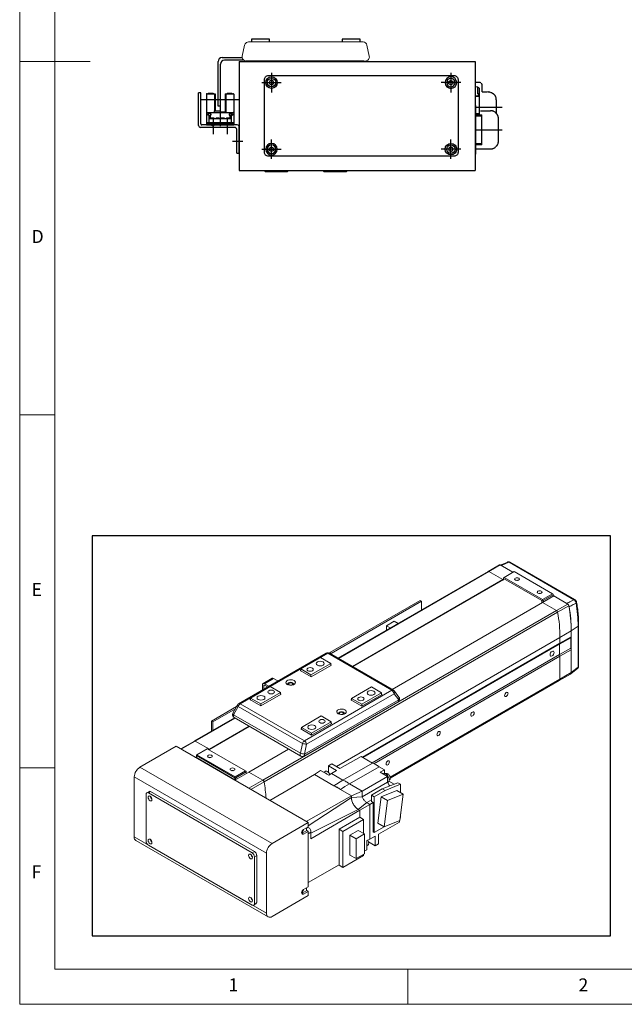
# Model space of a CAD drawing. Units: millimetres. Extents: x 10 to 1410, y 20 to 990.
# Drawn here: x 10 to 310, y 20 to 508 of the extents above; entities that cross this region are included whole.
import ezdxf

# ---------------------------------------------------------------- set-up
doc = ezdxf.new("R2010")
doc.units = ezdxf.units.MM
doc.header["$PDSIZE"] = -1
doc.linetypes.add('CENTER2', pattern=[28.575, 19.05, -3.175, 3.175, -3.175])
doc.linetypes.add('HIDDEN', pattern=[0.375, 0.25, -0.125])
for name, color, linetype in [('1', 3, 'CENTER2'), ('5', 4, 'Continuous'), ('FL', 3, 'Continuous'), ('HIDDEN', 6, 'HIDDEN'), ('표제란', 4, 'Continuous')]:
    doc.layers.add(name, color=color, linetype=linetype)
doc.styles.get("Standard").update_dxf_attribs({"font": 'romans.shx', "bigfont": 'whgtxt.shx'})

# ---------------------------------------------------------------- blocks, each defined once
blk = doc.blocks.new('표제란2')
at = {"linetype": 'Continuous', "lineweight": 0}
for p, q in [((10, 297), (10, 20)), ((10, 20), (410, 20))]:
    blk.add_line(p, q, dxfattribs=at)
at = {"layer": '표제란', "linetype": 'Continuous', "lineweight": 0}
for p, q in [((15, 292), (15, 25)), ((10, 153.5), (20, 153.5)), ((10, 103.5), (15, 103.5)), ((15, 53.5), (10, 53.5)), ((15, 25), (275, 25)), ((65, 20), (65, 25))]:
    blk.add_line(p, q, dxfattribs=at)
at = {"layer": '표제란', "linetype": 'Continuous', "lineweight": 0, "char_height": 1.85, "attachment_point": 1}
for s, insert in [('D', (11.67, 129.67)), ('E', (11.67, 79.67)), ('F', (11.67, 39.67)), ('1', (39.58, 23.67)), ('2', (89.17, 23.67))]:
    blk.add_mtext(s, dxfattribs=dict(at, insert=insert))
blk = doc.blocks.new('A$C03B06706')
blk.add_lwpolyline([(2.25, 40.25), (94.25, 40.25, -0.414214), (96.25, 38.25), (96.25, 2.25, -0.414214), (94.25, 0.25), (2.25, 0.25, -0.414214), (0.25, 2.25), (0.25, 38.25, -0.414214)], format="xyb", close=True)
blk = doc.blocks.new('A$C7D887B66')
for p, q in [((4.85, 6), (3.85, 5.43)), ((3.85, 5.43), (3.85, 4.27)), ((5.85, 5.43), (4.85, 6)), ((5.85, 4.27), (5.85, 5.43)), ((3.85, 4.27), (4.85, 3.7)), ((4.85, 3.7), (5.85, 4.27))]:
    blk.add_line(p, q)
for radius in [2.85, 2.11]:
    blk.add_circle((4.85, 4.85), radius)
at = {"layer": '1'}
for p, q in [((4.85, 9.7), (4.85, 0)), ((0, 4.85), (9.7, 4.85))]:
    blk.add_line(p, q, dxfattribs=at)
blk = doc.blocks.new('A$C12AD6EBF')
for p, q in [((2.7, 17.81), (2.7, 2.61)), ((3, 18.11), (7, 18.11)), ((3.65, 18.41), (3.65, 18.11)), ((3.65, 18.41), (6.05, 18.41)), ((6.05, 18.41), (6.05, 18.11)), ((6.7, 18.11), (6.7, 9.61)), ((7, 18.11), (7, 9.61)), ((12, 18.11), (16, 18.11)), ((12, 18.11), (12, 8.81)), ((12.3, 18.11), (12.3, 8.81)), ((12.95, 18.41), (12.95, 18.11)), ((12.95, 18.41), (15.35, 18.41)), ((15.35, 18.41), (15.35, 18.11)), ((16.3, 17.81), (16.3, 2.61)), ((9.5, 9.81), (9.5, 8.81)), ((3, 8.81), (16, 8.81)), ((3.39, 8.11), (3.39, 7.41)), ((4.99, 8.11), (3.39, 8.11)), ((3.95, 7.41), (3.39, 7.41)), ((3.95, 7.41), (3.95, 3.91)), ((3.95, 5.86), (15.05, 5.86)), ((4.45, 6.16), (6.39, 6.16)), ((4.45, 6.16), (4.45, 5.86)), ((4.6, 7.41), (4.6, 6.16)), ((4.99, 7.41), (4.6, 7.41)), ((4.99, 8.11), (4.99, 7.41)), ((6.39, 6.16), (6.39, 5.86)), ((6.5, 9.61), (9.5, 9.61)), ((6.5, 9.61), (6.5, 8.81)), ((7.53, 6.16), (8.93, 6.16)), ((7.53, 6.16), (7.53, 5.86)), ((8.93, 6.16), (8.93, 5.86)), ((9.5, 9.11), (12, 9.11)), ((10.07, 6.16), (11.47, 6.16)), ((10.07, 6.16), (10.07, 5.86)), ((11.47, 6.16), (11.47, 5.86)), ((12.61, 6.16), (14.01, 6.16)), ((12.61, 6.16), (12.61, 5.86)), ((14.01, 8.11), (14.01, 7.41)), ((14.01, 8.11), (15.61, 8.11)), ((14.01, 7.41), (14.4, 7.41)), ((14.01, 6.16), (14.01, 5.86)), ((14.4, 7.41), (14.4, 5.86)), ((15.05, 7.41), (15.05, 3.91)), ((15.05, 7.41), (15.61, 7.41)), ((15.61, 8.11), (15.61, 7.41)), ((2.7, 3.91), (16.3, 3.91)), ((2.7, 3.21), (16.3, 3.21)), ((2.7, 2.61), (16.3, 2.61))]:
    blk.add_line(p, q)
blk.add_circle((6, 2.61), 0.5)
for centre, start, end in [((3, 17.81), 90, 180), ((16, 17.81), 0, 90), ((3, 8.51), 90, 180), ((16, 8.51), 0, 90)]:
    blk.add_arc(centre, 0.3, start, end)
blk.add_point((3, 18.11))
at = {"layer": '1'}
for p, q in [((9.5, 21), (9.5, 0)), ((0, 15.21), (19, 15.21))]:
    blk.add_line(p, q, dxfattribs=at)
blk.add_point((0, 15.21), dxfattribs=at)
blk = doc.blocks.new('A$C22C65C75')
for p, q in [((0, 13.8), (0, 30)), ((1.2, 30), (0, 30)), ((1.2, 14.5), (1.2, 30)), ((18, 12.8), (1, 12.8)), ((19.2, 14), (1.7, 14)), ((19, 0), (19, 11.8)), ((20.2, 0), (20.2, 13)), ((19, 0), (20.2, 0))]:
    blk.add_line(p, q)
for centre, radius, start, end in [((1, 13.8), 1, 180, 270), ((1.7, 14.5), 0.5, 180, 270), ((18, 11.8), 1, 0, 90), ((19.2, 13), 1, 0, 90)]:
    blk.add_arc(centre, radius, start, end)
at = {"layer": '1'}
for p, q in [((7.2, 17.37), (7.2, 9.51)), ((14.2, 17.37), (14.2, 9.51)), ((16.91, 6), (22.01, 6))]:
    blk.add_line(p, q, dxfattribs=at)
blk = doc.blocks.new('A$C6F554216')
at = {"color": 7, "linetype": 'Continuous', "lineweight": 15}
for p, q in [((233.84, 222.35), (229.08, 220.42)), ((275.3, 198.79), (234.71, 222.22)), ((275.96, 198.81), (235.37, 222.24)), ((221.56, 216.46), (127.56, 162.2)), ((228.63, 220.55), (221.56, 216.47)), ((222.06, 216.42), (229.13, 220.5)), ((222.06, 216.42), (230.87, 211.33)), ((230.87, 211.33), (222.06, 216.41)), ((229.13, 220.5), (237.09, 215.9)), ((229.69, 220.17), (237.09, 215.9)), ((237.94, 216.39), (231.58, 212.72)), ((261.98, 202.51), (237.94, 216.39)), ((230.87, 211.33), (136.67, 156.95)), ((231.22, 211.39), (136.79, 156.87)), ((231.22, 211.53), (230.87, 211.33)), ((230.87, 211.33), (230.87, 211.18)), ((231.22, 212.51), (231.58, 212.72)), ((231.22, 212.1), (231.22, 212.51)), ((255.27, 198.23), (231.22, 212.1)), ((231.22, 212.1), (231.22, 210.98)), ((231.58, 212.72), (255.62, 198.84)), ((179.11, 198.35), (122.54, 165.69)), ((179.96, 197.86), (123.39, 165.2)), ((179.96, 197.86), (179.11, 198.35)), ((179.96, 192.45), (179.96, 197.86)), ((255.62, 198.43), (255.27, 198.23)), ((255.27, 197.1), (255.27, 198.23)), ((255.62, 198.84), (261.98, 202.51)), ((262.69, 201.12), (255.62, 197.04)), ((255.62, 198.43), (255.62, 198.84)), ((255.97, 198.23), (255.62, 198.43)), ((262.34, 201.9), (255.97, 198.23)), ((255.97, 198.23), (255.97, 197.25)), ((261.98, 202.51), (262.34, 202.31)), ((262.34, 202.31), (262.34, 201.9)), ((262.34, 200.92), (262.34, 201.9)), ((262.34, 201.33), (270.94, 196.36)), ((262.34, 201.18), (262.56, 201.05)), ((262.69, 201.12), (271.5, 196.04)), ((80.58, 85.82), (264.43, 191.96)), ((161.42, 142.66), (255.62, 197.04)), ((255.62, 197.04), (264.43, 191.96)), ((255.62, 197.04), (264.43, 191.96)), ((264.43, 191.96), (271.5, 196.04)), ((265.12, 190.92), (272.19, 195.01)), ((271.41, 195.99), (270.94, 196.36)), ((81.27, 84.77), (265.12, 190.9)), ((162.78, 185.32), (157.86, 182.49)), ((165.2, 183.93), (162.78, 185.32)), ((157.86, 182.49), (157.86, 179.69)), ((157.86, 182.49), (160.28, 181.09)), ((266.58, 175.2), (273.65, 179.28)), ((277.93, 182.23), (273.65, 179.28)), ((273.65, 179.28), (273.65, 153.15)), ((273.65, 179.28), (273.65, 175.61)), ((277.93, 156.56), (277.93, 182.23)), ((278.28, 157.12), (278.28, 182.78)), ((266.23, 170.91), (273.3, 175)), ((266.58, 171.53), (273.65, 175.61)), ((266.58, 175.2), (266.58, 171.53)), ((273.65, 175.61), (273.3, 175)), ((273.3, 175), (273.3, 168.46)), ((142.98, 100.17), (266.58, 171.53)), ((143.33, 99.97), (266.23, 170.91)), ((266.58, 171.53), (266.23, 170.91)), ((266.23, 170.91), (266.23, 164.38)), ((266.23, 164.38), (273.3, 168.46)), ((266.58, 163.36), (273.65, 167.44)), ((273.3, 168.46), (273.65, 167.44)), ((273.65, 167.44), (273.65, 153.15)), ((120.18, 165.31), (65.38, 133.68)), ((121.18, 165.21), (66.38, 133.58)), ((116.67, 162.55), (104.3, 155.41)), ((123.04, 158.88), (116.67, 162.55)), ((161.31, 142.05), (121.18, 165.21)), ((162.31, 142.14), (122.18, 165.31)), ((122.54, 165.69), (122.54, 165.1)), ((123.39, 165.2), (122.54, 165.69)), ((123.39, 164.61), (123.39, 165.2)), ((148.99, 96.7), (266.23, 164.38)), ((150.11, 96.13), (266.58, 163.36)), ((266.23, 164.38), (266.58, 163.36)), ((266.23, 164.38), (266.58, 163.36)), ((266.58, 163.36), (266.58, 149.07)), ((266.58, 163.36), (266.58, 149.07)), ((104.3, 154.63), (103.87, 154.39)), ((103.87, 154.39), (110.73, 150.43)), ((104.3, 155.41), (110.66, 151.73)), ((104.3, 154.14), (104.3, 155.41)), ((123.04, 158.88), (110.66, 151.73)), ((110.73, 150.43), (123.46, 157.77)), ((123.04, 157.53), (123.04, 158.88)), ((123.46, 157.77), (123.04, 158.02)), ((273.32, 152.29), (277.63, 155.73)), ((273.65, 153.15), (277.93, 156.56)), ((86.31, 149.57), (80.66, 146.3)), ((87.28, 149.47), (81.63, 146.21)), ((90.01, 147.9), (87.28, 149.47)), ((110.66, 151.73), (110.66, 150.47)), ((160.34, 87.06), (266.16, 148.16)), ((266.16, 148.16), (273.24, 152.24)), ((266.58, 149.07), (273.65, 153.15)), ((85.21, 144.39), (72.83, 137.24)), ((80.26, 145.42), (80.26, 142.27)), ((81.11, 144.93), (81.11, 142.76)), ((81.63, 146.21), (84.35, 144.63)), ((81.63, 145.23), (83.5, 144.14)), ((85.21, 144.39), (91.57, 140.71)), ((106.51, 110.41), (161.31, 142.05)), ((148.49, 144.18), (136.12, 137.04)), ((154.86, 140.51), (148.49, 144.18)), ((72.83, 136.47), (72.41, 136.22)), ((72.41, 136.22), (79.27, 132.26)), ((72.83, 137.24), (72.83, 135.98)), ((79.2, 133.57), (72.83, 137.24)), ((91.57, 140.71), (79.2, 133.57)), ((79.27, 132.26), (91.99, 139.61)), ((91.57, 140.71), (91.57, 139.36)), ((91.99, 139.61), (91.57, 139.85)), ((106.65, 102.16), (165.58, 136.18)), ((162.69, 139.95), (107.9, 108.32)), ((136.12, 136.26), (135.69, 136.02)), ((135.69, 136.02), (142.55, 132.06)), ((136.12, 137.04), (142.48, 133.36)), ((136.12, 135.77), (136.12, 137.04)), ((154.86, 140.51), (142.48, 133.36)), ((142.55, 132.06), (155.28, 139.4)), ((154.86, 139.16), (154.86, 140.51)), ((155.28, 139.4), (154.86, 139.65)), ((165.58, 136.18), (162.69, 139.95)), ((165.78, 137.86), (162.9, 141.63)), ((64.1, 131.95), (48.3, 122.83)), ((63.3, 130.51), (49.14, 122.34)), ((64.63, 132.92), (61.74, 127.7)), ((65.13, 131.99), (62.24, 126.78)), ((105.26, 108.83), (65.13, 131.99)), ((66.38, 133.58), (106.51, 110.41)), ((79.2, 132.3), (79.2, 133.57)), ((106.26, 100.89), (165.19, 134.91)), ((142.48, 133.36), (142.48, 132.1)), ((62.81, 124.82), (37.74, 110.35)), ((62.24, 126.78), (104.01, 102.67)), ((62.49, 125), (104.26, 100.89)), ((117.03, 126.02), (104.65, 118.87)), ((117.03, 126.02), (123.39, 122.34)), ((72.04, 119.49), (46.67, 104.85)), ((71.91, 119.56), (47.02, 105.2)), ((48.3, 122.83), (48.3, 116.44)), ((49.14, 122.34), (48.3, 122.83)), ((49.14, 116.93), (49.14, 122.34)), ((104.65, 118.1), (104.23, 117.85)), ((104.23, 117.85), (111.09, 113.89)), ((111.02, 115.2), (104.65, 118.87)), ((104.65, 118.87), (104.65, 117.61)), ((123.39, 122.34), (111.02, 115.2)), ((111.09, 113.89), (123.81, 121.24)), ((123.39, 122.34), (123.39, 120.99)), ((123.81, 121.24), (123.39, 121.48)), ((111.02, 113.93), (111.02, 115.2)), ((3.54, 93.97), (26.16, 107.03)), ((26.16, 107.03), (108.89, 59.27)), ((37.71, 110.33), (29.08, 105.35)), ((47.02, 105.2), (38.21, 110.28)), ((47.02, 105.2), (38.21, 110.28)), ((45.61, 105.46), (39.24, 101.78)), ((69.65, 91.58), (45.61, 105.46)), ((47.02, 105.2), (46.54, 104.92)), ((47.02, 105.05), (47.02, 105.2)), ((71.77, 90.91), (96.66, 105.28)), ((104.01, 102.67), (105.26, 108.83)), ((107.9, 108.32), (106.65, 102.16)), ((38.89, 100.5), (38.18, 100.09)), ((38.4, 99.97), (38.54, 100.05)), ((38.89, 100.35), (38.54, 100.15)), ((63.16, 85.94), (38.54, 100.15)), ((38.54, 100.15), (38.54, 100.05)), ((38.54, 100.05), (63.07, 85.89)), ((38.89, 101.58), (39.24, 101.78)), ((38.89, 101.17), (38.89, 101.58)), ((62.93, 87.29), (38.89, 101.17)), ((38.89, 101.17), (38.89, 99.95)), ((62.93, 86.07), (38.89, 99.95)), ((39.24, 101.78), (63.29, 87.9)), ((142.06, 100.7), (128.83, 93.07)), ((149.23, 96.56), (142.06, 100.7)), ((3.54, 93.97), (86.27, 46.21)), ((123.67, 96.05), (121.55, 94.83)), ((121.55, 94.83), (126.71, 91.85)), ((121.55, 90.68), (121.55, 94.83)), ((128.83, 93.07), (123.67, 96.05)), ((130.7, 85.87), (149.23, 96.56)), ((153.27, 94.23), (134.74, 83.54)), ((156.69, 92.26), (153.27, 94.23)), ((0, 87.85), (82.73, 40.09)), ((0, 87.85), (0, 50.29)), ((62.93, 85.81), (71.77, 90.91)), ((63.29, 87.5), (62.93, 87.29)), ((62.93, 86.07), (62.93, 87.29)), ((63.29, 87.9), (69.65, 91.58)), ((63.29, 87.5), (63.29, 87.9)), ((63.64, 87.29), (63.29, 87.5)), ((70, 90.97), (63.64, 87.29)), ((63.64, 87.29), (63.64, 86.21)), ((69.65, 91.58), (70, 91.37)), ((70, 91.37), (70, 90.97)), ((70, 89.89), (70, 90.97)), ((80.58, 85.82), (71.77, 90.91)), ((71.77, 90.91), (80.58, 85.82)), ((112.92, 89.36), (84.85, 73.15)), ((116.67, 91.85), (112.92, 89.36)), ((125.05, 82.36), (112.92, 89.36)), ((121.76, 88.91), (116.67, 91.85)), ((119.52, 91.33), (118.54, 90.77)), ((123.53, 90.01), (121.76, 88.91)), ((126.71, 91.85), (123.53, 90.01)), ((130.7, 85.87), (123.53, 90.01)), ((142.76, 78.91), (158.67, 88.09)), ((154.08, 90.74), (156.69, 92.26)), ((158.67, 88.09), (154.08, 90.74)), ((156.05, 89.88), (155.81, 89.74)), ((156.69, 90.01), (156.69, 92.26)), ((157.62, 89.92), (157.38, 89.79)), ((158.67, 84.54), (158.67, 88.09)), ((63.39, 86.07), (62.93, 86.07)), ((125.05, 82.36), (130.7, 85.87)), ((129.09, 80.03), (125.05, 82.36)), ((142.76, 78.91), (134.74, 83.54)), ((158.67, 84.54), (142.76, 75.36)), ((148.49, 76.5), (155.27, 80.41)), ((155.27, 80.41), (165.04, 84.26)), ((155.27, 80.41), (157.04, 79.39)), ((157.04, 79.39), (166.81, 83.24)), ((158.7, 84.49), (159.05, 84.68)), ((162.68, 83.33), (159.48, 85.18)), ((159.63, 85.89), (159.87, 86.03)), ((166.81, 83.24), (165.04, 84.26)), ((166.81, 77.92), (166.81, 83.24)), ((7.42, 47.63), (7.42, 77.03)), ((9.25, 78.76), (7.84, 77.94)), ((10.25, 78.66), (8.84, 77.85)), ((8.84, 77.85), (73.89, 40.29)), ((10.25, 78.66), (75.31, 41.11)), ((107.71, 59.96), (135.98, 76.05)), ((135.98, 74.99), (108.89, 57.22)), ((135.98, 76.05), (129.09, 80.03)), ((135.98, 76.05), (142.76, 78.91)), ((135.98, 76.05), (135.98, 74.99)), ((135.98, 74.99), (135.98, 76.05)), ((135.98, 76.05), (135.98, 76.05)), ((142.76, 75.36), (135.98, 74.99)), ((142.76, 78.91), (142.76, 75.36)), ((142.76, 78.91), (142.76, 78.91)), ((142.76, 75.36), (143.07, 74.66)), ((148.49, 76.5), (150.26, 75.48)), ((148.49, 72.42), (148.49, 76.5)), ((150.26, 75.48), (157.04, 79.39)), ((150.26, 53.1), (150.26, 75.48)), ((154.7, 75.41), (152.59, 58.87)), ((164.47, 79.26), (154.7, 75.41)), ((154.7, 75.41), (158.58, 73.16)), ((158.58, 73.16), (168.36, 77.02)), ((168.36, 77.02), (164.47, 79.26)), ((166.26, 60.48), (168.36, 77.02)), ((145.6, 71.81), (140.3, 67.52)), ((141.21, 66.99), (147.57, 70.67)), ((145.6, 71.81), (147.57, 70.67)), ((147.57, 70.67), (149.55, 71.81)), ((147.57, 70.67), (147.57, 48.94)), ((148.49, 72.42), (149.55, 71.81)), ((149.55, 71.81), (149.55, 53.51)), ((156.48, 56.63), (158.58, 73.16)), ((140.29, 67.52), (110.66, 52.6)), ((110.66, 49.11), (141.21, 66.99)), ((141.21, 62.58), (128.27, 55.11)), ((140.29, 67.52), (141.21, 66.99)), ((141.21, 66.99), (140.3, 67.52)), ((141.21, 66.99), (141.21, 62.58)), ((141.21, 66.99), (141.21, 66.99)), ((143.61, 61.19), (141.21, 62.58)), ((166.81, 62.66), (166.52, 62.49)), ((166.81, 62.66), (166.81, 64.78)), ((86.27, 46.21), (108.89, 59.27)), ((106.07, 54.99), (108.89, 56.62)), ((107.83, 56.01), (107.83, 54.13)), ((108.89, 56.41), (108.72, 56.52)), ((108.89, 56.62), (108.89, 59.27)), ((130.67, 53.72), (143.61, 61.19)), ((143.61, 61.19), (143.61, 52.43)), ((156.42, 56.66), (150.26, 53.1)), ((152.59, 58.87), (156.48, 56.63)), ((166.1, 59.64), (152.88, 52)), ((156.48, 56.63), (166.26, 60.48)), ((166.1, 59.64), (166.1, 60.42)), ((0, 50.29), (82.73, 2.53)), ((104.88, 52.48), (105.22, 52.62)), ((108.05, 54.25), (105.22, 52.62)), ((105.22, 52.62), (106.07, 52.13)), ((105.89, 54.68), (105.87, 54.86)), ((106.07, 52.13), (108.89, 53.76)), ((108.05, 54.25), (108.89, 53.76)), ((108.89, 19.06), (108.89, 53.76)), ((110.66, 49.11), (110.66, 53.35)), ((128.27, 55.11), (128.27, 32.9)), ((130.67, 53.72), (128.27, 55.11)), ((130.67, 31.26), (130.67, 53.72)), ((140.31, 54.34), (135.04, 51.3)), ((135.04, 51.3), (135.04, 38.97)), ((138.86, 49.1), (135.04, 51.3)), ((138.86, 49.1), (144.13, 52.14)), ((144.13, 52.14), (140.31, 54.34)), ((144.13, 39.81), (144.13, 52.14)), ((150.76, 50.78), (147.57, 48.94)), ((149.55, 53.51), (150.26, 53.1)), ((150.76, 44.82), (150.76, 50.78)), ((152.88, 52), (152.88, 46.04)), ((1.04, 48), (83.77, 0.24)), ((73.89, 7.63), (8.84, 45.18)), ((138.86, 36.77), (138.86, 49.1)), ((147.57, 48.94), (145.58, 48.05)), ((145.58, 48.05), (145.58, 42.16)), ((145.58, 44.72), (146.22, 45.09)), ((146.67, 47.18), (150.76, 44.82)), ((152.88, 46.04), (150.76, 44.82)), ((75.31, 41.11), (73.89, 40.29)), ((76.72, 38.66), (75.31, 37.84)), ((75.31, 37.84), (75.31, 8.45)), ((76.72, 38.66), (76.72, 9.26)), ((82.73, 40.09), (82.73, 2.53)), ((143.61, 38.73), (130.67, 31.26)), ((135.04, 38.97), (138.86, 36.77)), ((138.86, 36.77), (144.13, 39.81)), ((143.61, 39.51), (143.61, 38.73)), ((145.58, 42.16), (144.13, 41.56)), ((128.27, 32.9), (108.89, 21.71)), ((128.27, 32.9), (128.27, 32.65)), ((128.27, 32.65), (130.67, 31.26)), ((106.07, 17.43), (108.89, 19.06)), ((86.27, 0.48), (108.89, 13.55)), ((104.88, 14.92), (105.22, 15.06)), ((108.05, 16.69), (105.22, 15.06)), ((105.22, 15.06), (106.07, 14.57)), ((105.89, 17.12), (105.87, 17.3)), ((106.07, 14.57), (108.89, 16.2)), ((107.83, 18.45), (107.83, 16.57)), ((108.05, 16.69), (108.89, 16.2)), ((108.89, 13.55), (108.89, 16.2)), ((74.89, 7.53), (76.31, 8.35)), ((76.72, 9.26), (75.31, 8.45))]:
    blk.add_line(p, q, dxfattribs=at)
at = {"color": 8, "linetype": 'Continuous', "lineweight": 15}
for p, q in [((222.06, 216.41), (127.86, 162.03)), ((126.57, 94.38), (266.58, 175.2)), ((160.24, 87.68), (266.58, 149.07)), ((81.11, 144.93), (81.63, 145.23)), ((63.1, 124.65), (38.21, 110.28)), ((38.21, 110.28), (29.37, 105.18)), ((120.98, 91.15), (121.55, 91.48)), ((80.58, 85.82), (71.74, 80.72)), ((81.27, 84.79), (72.98, 80)), ((148.49, 73.48), (145.6, 71.81)), ((107.83, 55.8), (108.89, 56.41)), ((108.89, 52.33), (110.66, 53.35))]:
    blk.add_line(p, q, dxfattribs=at)
at = {"color": 7, "linetype": 'Continuous', "lineweight": 15, "flags": 128}
for points in [[(240.77, 211.08), (241.1, 211.37), (241.21, 211.7), (241.1, 212.03), (240.77, 212.31), (240.28, 212.5), (239.71, 212.56), (239.14, 212.5), (238.65, 212.31), (238.32, 212.03), (238.21, 211.7), (238.32, 211.37), (238.65, 211.08), (239.14, 210.9), (239.71, 210.83), (240.28, 210.9), (240.77, 211.08)], [(240.21, 210.88), (239.71, 210.93), (239.21, 210.88)], [(254.91, 202.92), (255.24, 203.2), (255.35, 203.53), (255.24, 203.86), (254.91, 204.14), (254.43, 204.33), (253.85, 204.4), (253.28, 204.33), (252.79, 204.14), (252.47, 203.86), (252.35, 203.53), (252.47, 203.2), (252.79, 202.92), (253.28, 202.73), (253.85, 202.67), (254.43, 202.73), (254.91, 202.92)], [(254.35, 202.72), (253.85, 202.77), (253.35, 202.72)], [(262.87, 165.71), (262.77, 166.2), (262.5, 166.51), (262.1, 166.59), (261.63, 166.42), (261.16, 166.04), (260.75, 165.5), (260.49, 164.88), (260.39, 164.28), (260.49, 163.79), (260.75, 163.48), (261.16, 163.4), (261.63, 163.57), (262.1, 163.95), (262.5, 164.49), (262.77, 165.11), (262.87, 165.71)], [(108.72, 154.28), (109.37, 154.03), (110.13, 153.95), (110.9, 154.03), (111.55, 154.28), (111.98, 154.66), (112.13, 155.1), (111.98, 155.54), (111.55, 155.92), (110.9, 156.17), (110.13, 156.26), (109.37, 156.17), (108.72, 155.92), (108.28, 155.54), (108.13, 155.1), (108.28, 154.66), (108.72, 154.28)], [(114.73, 157.75), (115.54, 157.44), (116.5, 157.33), (117.45, 157.44), (118.26, 157.75), (118.81, 158.22), (119, 158.77), (118.81, 159.33), (118.26, 159.79), (117.45, 160.11), (116.5, 160.22), (115.54, 160.11), (114.73, 159.79), (114.19, 159.33), (114, 158.77), (114.19, 158.22), (114.73, 157.75)], [(95.81, 145.77), (96.67, 145.43), (97.67, 145.27), (98.71, 145.32), (99.66, 145.58), (100.39, 146), (100.83, 146.55), (100.92, 147.15), (100.65, 147.73), (100.06, 148.22), (99.2, 148.57), (98.2, 148.72), (97.16, 148.67), (96.21, 148.42), (95.48, 147.99), (95.04, 147.45), (94.95, 146.85), (95.22, 146.27), (95.81, 145.77)], [(84.32, 140.2), (84.97, 139.95), (85.74, 139.86), (86.5, 139.95), (87.15, 140.2), (87.58, 140.58), (87.74, 141.02), (87.58, 141.46), (87.15, 141.83), (86.5, 142.08), (85.74, 142.17), (84.97, 142.08), (84.32, 141.83), (83.89, 141.46), (83.74, 141.02), (83.89, 140.58), (84.32, 140.2)], [(96.35, 145.53), (96.27, 145.62), (96.13, 146.02), (96.27, 146.42), (96.66, 146.75), (97.25, 146.98), (97.93, 147.06), (98.62, 146.98), (99.21, 146.75)], [(97.05, 145.51), (97.46, 145.35), (97.93, 145.3), (98.41, 145.35), (98.82, 145.51), (99.09, 145.74), (99.18, 146.02), (99.09, 146.29), (98.82, 146.53), (98.41, 146.68), (97.93, 146.74), (97.46, 146.68), (97.05, 146.53), (96.78, 146.29), (96.68, 146.02), (96.78, 145.74), (97.05, 145.51)], [(99.21, 146.75), (99.6, 146.42), (99.73, 146.02), (99.6, 145.62), (99.52, 145.53)], [(146.55, 139.38), (147.36, 139.07), (148.32, 138.96), (149.27, 139.07), (150.08, 139.38), (150.63, 139.85), (150.82, 140.41), (150.63, 140.96), (150.08, 141.43), (149.27, 141.74), (148.32, 141.85), (147.36, 141.74), (146.55, 141.43), (146.01, 140.96), (145.82, 140.41), (146.01, 139.85), (146.55, 139.38)], [(77.6, 136.32), (78.42, 136.01), (79.37, 135.9), (80.33, 136.01), (81.14, 136.32), (81.68, 136.79), (81.87, 137.34), (81.68, 137.9), (81.14, 138.36), (80.33, 138.68), (79.37, 138.79), (78.42, 138.68), (77.6, 138.36), (77.06, 137.9), (76.87, 137.34), (77.06, 136.79), (77.6, 136.32)], [(140.54, 135.91), (141.19, 135.66), (141.95, 135.58), (142.72, 135.66), (143.37, 135.91), (143.8, 136.29), (143.95, 136.73), (143.8, 137.17), (143.37, 137.55), (142.72, 137.8), (141.95, 137.89), (141.19, 137.8), (140.54, 137.55), (140.1, 137.17), (139.95, 136.73), (140.1, 136.29), (140.54, 135.91)], [(234.05, 140.09), (233.97, 140.51), (233.74, 140.78), (233.4, 140.85), (232.99, 140.7), (232.59, 140.38), (232.24, 139.91), (232.01, 139.38), (231.93, 138.87), (232.01, 138.45), (232.24, 138.18), (232.59, 138.11), (232.99, 138.26), (233.4, 138.58), (233.74, 139.05), (233.97, 139.58), (234.05, 140.09)], [(127.63, 127.4), (128.49, 127.06), (129.49, 126.9), (130.53, 126.96), (131.47, 127.21), (132.21, 127.63), (132.65, 128.18), (132.74, 128.78), (132.47, 129.36), (131.88, 129.85), (131.02, 130.2), (130.02, 130.35), (128.98, 130.3), (128.03, 130.05), (127.3, 129.62), (126.86, 129.08), (126.77, 128.48), (127.04, 127.9), (127.63, 127.4)], [(116.14, 121.83), (116.79, 121.58), (117.56, 121.49), (118.32, 121.58), (118.97, 121.83), (119.4, 122.21), (119.56, 122.65), (119.4, 123.09), (118.97, 123.46), (118.32, 123.71), (117.56, 123.8), (116.79, 123.71), (116.14, 123.46), (115.71, 123.09), (115.56, 122.65), (115.71, 122.21), (116.14, 121.83)], [(128.17, 127.16), (128.09, 127.25), (127.95, 127.65), (128.09, 128.05), (128.48, 128.38), (129.07, 128.61), (129.75, 128.69), (130.44, 128.61), (131.03, 128.38)], [(128.87, 127.14), (129.28, 126.98), (129.75, 126.93), (130.23, 126.98), (130.64, 127.14), (130.91, 127.37), (131, 127.65), (130.91, 127.92), (130.64, 128.16), (130.23, 128.32), (129.75, 128.37), (129.28, 128.32), (128.87, 128.16), (128.6, 127.92), (128.5, 127.65), (128.6, 127.37), (128.87, 127.14)], [(131.03, 128.38), (131.42, 128.05), (131.55, 127.65), (131.42, 127.25), (131.34, 127.16)], [(212.84, 127.85), (212.76, 128.27), (212.53, 128.53), (212.18, 128.6), (211.78, 128.46), (211.37, 128.13), (211.03, 127.67), (210.8, 127.14), (210.72, 126.62), (210.8, 126.2), (211.03, 125.93), (211.37, 125.87), (211.78, 126.01), (212.18, 126.34), (212.53, 126.8), (212.76, 127.33), (212.84, 127.85)], [(109.42, 117.95), (110.24, 117.64), (111.19, 117.53), (112.15, 117.64), (112.96, 117.95), (113.5, 118.42), (113.69, 118.97), (113.5, 119.53), (112.96, 119.99), (112.15, 120.31), (111.19, 120.42), (110.24, 120.31), (109.42, 119.99), (108.88, 119.53), (108.69, 118.97), (108.88, 118.42), (109.42, 117.95)], [(191.63, 115.6), (191.55, 116.02), (191.32, 116.29), (190.97, 116.35), (190.57, 116.21), (190.16, 115.89), (189.82, 115.42), (189.59, 114.89), (189.5, 114.38), (189.59, 113.95), (189.82, 113.69), (190.16, 113.62), (190.57, 113.76), (190.97, 114.09), (191.32, 114.55), (191.55, 115.08), (191.63, 115.6)], [(48.44, 100.15), (48.76, 100.43), (48.88, 100.76), (48.76, 101.09), (48.44, 101.38), (47.95, 101.56), (47.38, 101.63), (46.8, 101.56), (46.32, 101.38), (45.99, 101.09), (45.88, 100.76), (45.99, 100.43), (46.32, 100.15), (46.8, 99.96), (47.38, 99.9), (47.95, 99.96), (48.44, 100.15)], [(47.88, 99.95), (47.38, 100), (46.88, 99.95)], [(46.98, 99.93), (47.38, 99.96), (47.77, 99.93)], [(47.42, 99.9), (47.38, 99.9), (47.33, 99.9)], [(62.58, 91.99), (62.9, 92.27), (63.02, 92.6), (62.9, 92.93), (62.58, 93.21), (62.09, 93.4), (61.52, 93.47), (60.94, 93.4), (60.46, 93.21), (60.13, 92.93), (60.02, 92.6), (60.13, 92.27), (60.46, 91.99), (60.94, 91.8), (61.52, 91.73), (62.09, 91.8), (62.58, 91.99)], [(159.81, 97.23), (159.73, 97.65), (159.5, 97.92), (159.15, 97.98), (158.75, 97.84), (158.34, 97.52), (158, 97.05), (157.77, 96.52), (157.68, 96.01), (157.77, 95.58), (158, 95.32), (158.34, 95.25), (158.75, 95.39), (159.15, 95.72), (159.5, 96.19), (159.73, 96.72), (159.81, 97.23)], [(62.02, 91.78), (61.52, 91.83), (61.02, 91.78)], [(61.13, 91.76), (61.52, 91.79), (61.91, 91.76)], [(61.56, 91.73), (61.52, 91.73), (61.47, 91.73)], [(8.7, 75.07), (8.79, 75.55), (9.05, 75.85), (9.44, 75.92), (9.9, 75.76), (10.36, 75.39), (10.75, 74.87), (11.01, 74.27), (11.1, 73.68), (11.01, 73.2), (10.75, 72.9), (10.36, 72.83), (9.9, 72.99), (9.44, 73.36), (9.05, 73.88), (8.79, 74.49), (8.7, 75.07)], [(106.07, 52.13), (105.59, 51.96), (105.19, 52.04), (104.92, 52.35), (104.83, 52.84), (104.92, 53.44), (105.19, 54.06), (105.59, 54.6), (106.07, 54.99)], [(8.7, 48.12), (8.79, 48.6), (9.05, 48.9), (9.44, 48.98), (9.9, 48.82), (10.36, 48.45), (10.75, 47.92), (11.01, 47.32), (11.1, 46.74), (11.01, 46.26), (10.75, 45.96), (10.36, 45.88), (9.9, 46.04), (9.44, 46.41), (9.05, 46.94), (8.79, 47.54), (8.7, 48.12)], [(71.63, 38.74), (71.72, 39.22), (71.98, 39.52), (72.37, 39.59), (72.83, 39.43), (73.29, 39.06), (73.68, 38.54), (73.94, 37.94), (74.03, 37.35), (73.94, 36.87), (73.68, 36.57), (73.29, 36.5), (72.83, 36.66), (72.37, 37.03), (71.98, 37.55), (71.72, 38.15), (71.63, 38.74)], [(71.63, 11.79), (71.72, 12.27), (71.98, 12.57), (72.37, 12.65), (72.83, 12.49), (73.29, 12.12), (73.68, 11.59), (73.94, 10.99), (74.03, 10.41), (73.94, 9.93), (73.68, 9.63), (73.29, 9.55), (72.83, 9.71), (72.37, 10.08), (71.98, 10.61), (71.72, 11.21), (71.63, 11.79)], [(106.07, 14.57), (105.59, 14.4), (105.19, 14.48), (104.92, 14.79), (104.83, 15.28), (104.92, 15.88), (105.19, 16.5), (105.59, 17.04), (106.07, 17.43)]]:
    blk.add_lwpolyline(points, dxfattribs=at)
at = {"color": 8, "linetype": 'Continuous', "lineweight": 15, "flags": 128}
for points in [[(276.68, 196.7), (276.83, 196.82), (276.95, 196.95), (277.02, 197.08), (277.03, 197.21), (277.03, 197.24)], [(64.63, 132.92), (64.61, 132.88), (64.6, 132.74), (64.65, 132.58), (64.76, 132.4), (64.92, 132.2), (65.13, 131.99)], [(62.24, 126.78), (62.03, 126.99), (61.87, 127.19), (61.76, 127.37), (61.72, 127.53), (61.73, 127.67), (61.74, 127.7)]]:
    blk.add_lwpolyline(points, dxfattribs=at)
at = {"color": 8, "linetype": 'Continuous', "lineweight": 15}
for centre, radius, start, end in [((235.06, 221.61), 0.698, 64.10393, 120.34696), ((275.65, 198.19), 0.696, 63.47369, 120.3936), ((277.58, 182.83), 0.698, 299.64234, 355.93599), ((120.59, 164.39), 1.01, 54.46475, 114.22517), ((121.76, 164.4), 1.01, 65.67544, 125.6355), ((277.58, 157.17), 0.698, 299.64383, 355.89596), ((161.89, 141.23), 1.01, 65.67544, 125.6355), ((161.73, 140.92), 1.36, 314.76482, 31.36982), ((164.5, 135.81), 1.14, 307.68177, 18.666), ((164.52, 137.16), 1.45, 317.28206, 28.85263), ((65.79, 132.76), 1.01, 54.46475, 114.22517), ((63.55, 126.06), 1.49, 150.92833, 225.00213), ((105.32, 101.94), 1.49, 150.92833, 225.00213), ((105.56, 101.79), 1.14, 307.68177, 18.666)]:
    blk.add_arc(centre, radius, start, end, dxfattribs=at)
at = {"color": 7, "linetype": 'Continuous', "lineweight": 15}
for centre, radius, start, end in [((221.77, 216.04), 0.473, 52.66941, 121.13049), ((221.77, 216.02), 0.491, 53.59584, 115.09436), ((228.84, 220.09), 0.505, 54.53076, 114.15887), ((263.58, 190.64), 1.57, 10.41288, 57.06873), ((263.58, 190.64), 1.57, 9.66839, 57.07652), ((270.65, 194.72), 1.57, 10.41288, 57.06873), ((183.74, 178.87), 89.91, 0.26447, 10.33985), ((184.31, 178.9), 89.34, 0.24361, 9.91657), ((189.56, 181.87), 88.37, 0.23158, 9.66328), ((176.67, 174.79), 89.91, 0.26447, 10.33985), ((176.75, 174.78), 89.83, 0.26758, 10.34049), ((121.18, 163.58), 2, 60.00269, 119.99731), ((86.72, 148.68), 0.974, 54.38186, 114.30739), ((265.6, 148.96), 0.987, 305.03552, 6.27691), ((272.67, 153.05), 0.987, 305.03552, 6.27691), ((81.09, 145.55), 0.846, 50.79656, 189.21419), ((81.42, 144.98), 0.322, 50.79729, 189.21346), ((159.61, 139.42), 3.13, 9.80638, 57.07436), ((161.31, 140.41), 2, 37.4415, 60.00269), ((164.19, 136.64), 2, 299.99731, 0), ((164.19, 136.64), 2, 0, 37.4415), ((66.38, 131.95), 2, 119.99731, 151.02084), ((68.05, 130.98), 3.09, 122.70466, 160.91104), ((63.49, 126.73), 2, 151.02084, 240.00269), ((37.92, 109.89), 0.493, 53.68818, 115.00145), ((37.92, 109.89), 0.491, 53.59584, 115.09436), ((108.18, 107.82), 3.09, 122.70466, 160.91104), ((109.04, 121.33), 13.06, 253.18086, 264.9628), ((104.81, 107.78), 3.13, 9.80638, 57.07436), ((107.79, 115.17), 13.06, 253.182, 264.96166), ((105.26, 102.62), 2, 240.00269, 299.99731), ((7.68, 87.5), 7.68, 122.60568, 177.39437), ((79.73, 84.51), 1.57, 10.41288, 57.06873), ((79.73, 84.51), 1.57, 9.66839, 57.07652), ((-11.49, 68.08), 94.25, 3.89566, 10.2124), ((-11.41, 68.07), 94.18, 3.9024, 10.21263), ((8.29, 77.17), 0.873, 50.79674, 189.21401), ((9.67, 77.84), 1.01, 54.38267, 114.30656), ((12.83, 76.07), 2.73, 189.79592, 230.19873), ((12.68, 75.98), 2.44, 192.18711, 227.80775), ((2.51, 50.04), 2.52, 174.41836, 234.26948), ((104.07, 54.72), 1.81, 295.06183, 358.8341), ((10.5, 47.77), 3.07, 182.60546, 237.39454), ((12.83, 49.12), 2.73, 189.79592, 230.19873), ((12.68, 49.03), 2.44, 192.18711, 227.80775), ((90.41, 39.74), 7.68, 122.60568, 177.39437), ((75.76, 39.74), 2.73, 189.79629, 230.19817), ((75.61, 39.65), 2.44, 192.18755, 227.80709), ((72.24, 37.7), 3.07, 2.60513, 57.39475), ((73.65, 38.52), 3.07, 2.60513, 57.39475), ((104.07, 17.16), 1.81, 295.0613, 358.83463), ((75.76, 12.79), 2.73, 189.79629, 230.19817), ((75.61, 12.7), 2.44, 192.18755, 227.80709), ((74.44, 8.31), 0.873, 230.7964, 9.21472), ((75.79, 9.13), 0.937, 303.23818, 8.07397), ((84.89, 2.18), 2.18, 170.78618, 309.20292)]:
    blk.add_arc(centre, radius, start, end, dxfattribs=at)
for centre, major_axis, ratio, start_param, end_param in [((276.42, 157.33), (-1.19, 1.61), 0.574664, 3.163269, 3.858332), ((272.23, 153.98), (-1.01, 1.75), 0.573012, 3.075176, 3.923273), ((129.92, 82.96), (379.95, 235.79), 0.004598, 4.707355, 4.722244)]:
    blk.add_ellipse(centre, major_axis=major_axis, ratio=ratio, start_param=start_param, end_param=end_param, dxfattribs=at)
for points, knots in [([(234.71, 222.22), (234.02, 221.93), (232.35, 221.25), (230.67, 220.57), (229.69, 220.17)], [0, 0, 0, 0, 0.413217, 1, 1, 1, 1]), ([(235.36, 222.23), (235.35, 222.25), (235.16, 222.39), (234.73, 222.49), (234.21, 222.51), (233.93, 222.38), (233.83, 222.34)], [0, 0, 0, 0, 0.041633, 0.428863, 0.805858, 1, 1, 1, 1]), ([(234.71, 222.22), (234.56, 222.29), (234.26, 222.44), (233.95, 222.45), (233.84, 222.37), (233.84, 222.37)], [0, 0, 0, 0, 0.5015699, 0.986123, 1, 1, 1, 1]), ([(270.94, 196.36), (271.79, 196.84), (273.25, 197.64), (274.7, 198.45), (275.3, 198.79)], [0, 0, 0, 0, 0.586783, 1, 1, 1, 1]), ([(276.68, 196.7), (276.63, 196.92), (276.55, 197.34), (276.22, 197.95), (275.79, 198.47), (275.46, 198.68), (275.3, 198.79)], [0, 0, 0, 0, 0.256264, 0.5038296, 0.7520865, 1, 1, 1, 1]), ([(277.02, 197.24), (277.02, 197.26), (277.01, 197.49), (276.8, 197.95), (276.44, 198.5), (276.08, 198.7), (275.94, 198.78)], [0, 0, 0, 0, 0.029535, 0.360745, 0.760275, 1, 1, 1, 1]), ([(278.28, 182.78), (278.27, 183.52), (278.26, 185.65), (278.05, 189.26), (277.63, 193.35), (277.22, 196.04), (277.03, 197.24)], [0, 0, 0, 0, 0.158314, 0.458647, 0.758942, 1, 1, 1, 1]), ([(276.68, 196.7), (276.1, 196.39), (275.5, 196.05), (274.05, 195.25), (273.17, 194.76), (272.32, 194.29)], [0, 0, 0, 0, 0.392892, 0.413217, 1, 1, 1, 1]), ([(277.63, 155.76), (277.73, 155.85), (277.98, 156.05), (278.22, 156.54), (278.26, 156.92), (278.28, 157.12)], [0, 0, 0, 0, 0.262571, 0.61443, 1, 1, 1, 1]), ([(153.27, 94.23), (152.6, 94.7), (151.25, 95.64), (149.9, 96.26), (149.23, 96.56)], [0, 0, 0, 0, 0.5000013, 1, 1, 1, 1]), ([(119.5, 90.5), (119.22, 90.64), (118.85, 90.83), (118.55, 90.75), (118.48, 90.73)], [0, 0, 0, 0, 0.750902, 1, 1, 1, 1]), ([(120.51, 89.57), (120.44, 89.67), (120.15, 90.08), (119.78, 90.32), (119.5, 90.5)], [0, 0, 0, 0, 0.2412135, 1, 1, 1, 1]), ([(120.92, 91.19), (120.65, 91.31), (120.13, 91.55), (119.72, 91.41), (119.52, 91.33)], [0, 0, 0, 0, 0.500048, 1, 1, 1, 1]), ([(122.47, 89.35), (122.42, 89.47), (122.24, 89.93), (121.68, 90.64), (121.17, 91.01), (120.92, 91.19)], [0, 0, 0, 0, 0.15492, 0.577458, 1, 1, 1, 1]), ([(157.54, 89.73), (157.26, 89.86), (156.7, 90.12), (156.26, 89.96), (156.04, 89.88)], [0, 0, 0, 0, 0.50005, 1, 1, 1, 1]), ([(159.04, 84.68), (159.04, 84.68), (159.28, 84.71), (159.54, 85.2), (159.72, 86.01), (159.55, 87.09), (159.08, 88.16), (158.38, 89.14), (157.82, 89.53), (157.54, 89.73)], [0, 0, 0, 0, 0.0000347, 0.1666961, 0.333356, 0.500017, 0.6666775, 0.833338, 1, 1, 1, 1]), ([(158.75, 89.81), (158.53, 89.91), (158.11, 90.1), (157.78, 89.98), (157.62, 89.92)], [0, 0, 0, 0, 0.50005, 1, 1, 1, 1]), ([(159.87, 86.03), (159.87, 86.03), (160.04, 86.06), (160.24, 86.41), (160.38, 87.03), (160.25, 87.83), (159.9, 88.64), (159.37, 89.37), (158.95, 89.66), (158.75, 89.81)], [0, 0, 0, 0, 0.000034, 0.166694, 0.333355, 0.500017, 0.666676, 0.833337, 1, 1, 1, 1]), ([(129.09, 80.03), (128.41, 80.5), (127.07, 81.44), (125.72, 82.05), (125.05, 82.36)], [0, 0, 0, 0, 0.499999, 1, 1, 1, 1]), ([(134.74, 83.54), (134.07, 84.01), (132.72, 84.95), (131.38, 85.56), (130.7, 85.87)], [0, 0, 0, 0, 0.500001, 1, 1, 1, 1]), ([(160.02, 82.29), (159.97, 82.34), (159.65, 82.67), (159.16, 83.45), (158.83, 84.18), (158.67, 84.54)], [0, 0, 0, 0, 0.090813, 0.545406, 1, 1, 1, 1]), ([(135.98, 74.99), (136.04, 74.33), (136.13, 73.31), (136.66, 71.84), (137.22, 70.72), (137.91, 69.68), (138.91, 68.48), (139.75, 67.9), (140.29, 67.52)], [0, 0, 0, 0, 0.2394564, 0.3683605, 0.5, 0.6316394, 0.7605428, 1, 1, 1, 1]), ([(140.3, 67.52), (139.73, 67.92), (138.6, 68.72), (137.17, 70.7), (136.18, 72.92), (136.05, 74.3), (135.98, 74.99)], [0, 0, 0, 0, 0.25, 0.5, 0.75, 1, 1, 1, 1]), ([(143.07, 74.66), (143.23, 74.36), (143.56, 73.76), (144.19, 72.96), (144.87, 72.28), (145.36, 71.96), (145.6, 71.81)], [0, 0, 0, 0, 0.249999, 0.500001, 0.749998, 1, 1, 1, 1]), ([(110.66, 53.35), (110.64, 53.64), (110.58, 54.2), (110.17, 55.11), (109.59, 55.92), (109.13, 56.25), (108.89, 56.41)], [0, 0, 0, 0, 0.25, 0.500001, 0.750002, 1, 1, 1, 1]), ([(146.22, 45.09), (146.22, 45.09), (146.43, 45.13), (146.68, 45.56), (146.85, 46.33), (146.68, 47.31), (146.43, 48.03), (146.21, 48.33), (146.21, 48.33)], [0, 0, 0, 0, 0.000049, 0.249449, 0.498846, 0.748244, 0.997642, 1, 1, 1, 1])]:
    blk.add_open_spline(points, degree=3, knots=knots, dxfattribs=at)

msp = doc.modelspace()

# ---------------------------------------------------------------- linework, layer by layer
for p, q in [((124.8913, 498.36016), (124.8913, 497.06016)), ((133.8913, 498.36016), (124.8913, 498.36016)), ((133.8913, 497.06016), (133.8913, 498.36016)), ((178.8913, 498.36016), (169.8913, 498.36016)), ((169.8913, 498.36016), (169.8913, 497.06016)), ((178.8913, 497.06016), (178.8913, 498.36016)), ((110.39129, 489.26008), (120.37883, 489.26008)), ((121.03341, 488.06008), (111.59129, 488.06008)), ((108.39129, 465.26008), (108.39129, 487.26008)), ((109.59129, 465.26008), (109.59129, 486.06008)), ((118.8913, 487.36016), (235.8913, 487.36016)), ((118.8913, 487.36016), (118.8913, 433.36016)), ((180.6913, 487.56016), (122.35619, 487.56016)), ((235.8913, 487.36016), (235.8913, 433.36016)), ((109.59129, 465.26008), (108.39129, 465.26008)), ((118.8913, 433.36016), (235.8913, 433.36016)), ((131.1913, 433.36016), (131.6913, 432.86016)), ((131.6913, 432.86016), (142.8913, 432.86016)), ((142.8913, 432.86016), (137.8913, 432.86016)), ((142.8913, 432.86016), (143.3913, 433.36016)), ((160.3913, 433.36016), (160.8913, 432.86016)), ((160.8913, 432.86016), (165.8913, 432.86016)), ((160.8913, 432.86016), (172.0913, 432.86016)), ((172.0913, 432.86016), (172.5913, 433.36016))]:
    msp.add_line(p, q)
at = {"color": 7, "linetype": 'Continuous', "lineweight": 15}
for p, q in [((121.55699, 495.47218), (120.39909, 489.97218)), ((123.51409, 497.06016), (127.8913, 497.06016)), ((127.8913, 497.06016), (133.8913, 497.06016)), ((133.8913, 497.06016), (169.8913, 497.06016)), ((169.8913, 497.06016), (175.8913, 497.06016)), ((175.8913, 497.06016), (180.26851, 497.06016)), ((183.3835, 489.97218), (182.22561, 495.47218)), ((181.4264, 487.56016), (180.6913, 487.56016))]:
    msp.add_line(p, q, dxfattribs=at)
at = {"color": 5}
for p, q in [((235.8913, 474.86269), (237.2913, 474.81381)), ((237.2913, 471.36495), (237.2913, 474.81379)), ((237.2913, 474.49363), (237.59148, 474.48328)), ((237.8913, 474.17663), (237.59148, 474.48328)), ((237.8913, 474.17663), (237.8913, 460.85932)), ((235.8913, 470.28614), (237.59148, 470.27686)), ((237.8913, 469.92436), (235.8913, 469.92436)), ((237.59148, 471.36331), (237.2913, 471.36495)), ((237.59148, 471.36331), (237.8913, 471.31474)), ((237.59148, 470.27686), (237.59148, 471.36331)), ((237.59148, 470.27686), (237.8913, 470.22829)), ((237.59148, 461.38766), (235.8913, 461.39695)), ((235.8913, 460.92217), (239.1913, 460.81846)), ((239.1913, 460.13076), (235.8913, 460.17371)), ((237.59148, 461.38766), (237.8913, 461.33909)), ((237.59148, 460.86874), (237.59148, 461.38766)), ((239.1913, 446.10186), (239.1913, 460.81846)), ((235.8913, 446.74661), (239.1913, 446.78957)), ((239.1913, 446.10186), (235.8913, 445.99815))]:
    msp.add_line(p, q, dxfattribs=at)
at = {"color": 7, "linetype": 'Continuous', "lineweight": 15}
for centre, start, end in [((123.51409, 495.06016), 150, 168.111342), ((123.51409, 495.06016), 90, 150), ((180.26851, 495.06016), 11.888658, 90), ((122.35619, 489.56016), 168.111342, 188.6293589), ((122.35619, 489.56016), 168.111342, 270), ((122.35619, 489.56016), 228.5940137, 270), ((181.4264, 489.56016), 270, 11.888658)]:
    msp.add_arc(centre, 2, start, end, dxfattribs=at)
for centre in [(110.39129, 487.26008), (111.59129, 486.06008)]:
    msp.add_arc(centre, 2, 90, 180)
at = {"layer": '5'}
msp.add_lwpolyline([(45.97725, 54.01488), (303.07612, 54.01488), (303.07612, 252.23065), (45.97725, 252.23065)], close=True, dxfattribs=at)
at = {"layer": 'FL'}
for p, q in [((235.8913, 464.76016), (249.28775, 464.76016)), ((235.8913, 453.46016), (249.28775, 453.46016))]:
    msp.add_line(p, q, dxfattribs=at)
at = {"layer": 'HIDDEN'}
for p, q in [((237.8913, 476.95), (235.8913, 476.95)), ((239.3913, 472.22997), (239.3913, 475.45003)), ((239.3913, 472.22997), (242.00293, 472.22997)), ((242.17896, 472.22283), (242.17891, 472.22284)), ((242.43306, 472.20145), (242.43315, 472.20144)), ((244.02614, 471.75701), (244.02608, 471.75704)), ((246.15813, 469.80948), (246.1581, 469.80958)), ((236.2913, 441.71016), (236.2913, 465.21016)), ((246.3913, 468.29572), (246.3913, 461.66027)), ((237.0913, 461.31016), (236.2913, 461.31016)), ((238.54143, 462.91016), (243.4913, 462.91016)), ((247.4913, 448.01016), (247.4913, 458.91016)), ((236.2913, 444.01016), (243.4913, 444.01016))]:
    msp.add_line(p, q, dxfattribs=at)
for points in [[(246.39047, 468.3194, 0.019933), (246.37082, 468.78674, 0.028985), (246.32597, 469.1054, 0.010816), (246.18703, 469.72842, 0.046604), (246.13834, 469.86865, 0.049634), (245.99465, 470.11587, 0.027394), (245.66924, 470.51788, 0.01418), (245.3256, 470.87683, 0.022271), (245.09068, 471.08889, 0.025963), (244.73233, 471.3545, 0.021892), (244.27927, 471.6274, 0.01853), (243.86122, 471.83521, 0.024211), (243.52877, 471.9664, 0.024089), (243.31448, 472.02786, 0.00778), (242.64057, 472.1754, 0.028491), (242.42236, 472.20682, 0.014945), (242.00297, 472.2304)], [(247.49127, 458.9104, 0.017946), (247.45624, 459.37032, 0.028836), (247.40777, 459.6534, 0.006922), (247.26353, 460.24009, 0.030303), (247.22067, 460.3714, 0.030945), (247.06357, 460.70687, 0.032026), (246.87227, 461.0094, 0.005255), (246.67978, 461.26881, 0.00757), (246.54157, 461.4454, 0.005689), (246.40572, 461.60981, 0.00517), (246.25237, 461.7874, 0.029041), (246.07702, 461.96441, 0.020164), (245.80077, 462.19321, 0.035076), (245.54911, 462.35855, 0.022754), (245.13464, 462.56682, 0.024569), (244.62567, 462.76483, 0.042316), (244.31711, 462.83946, 0.010505), (244.13348, 462.86378, 0.005357), (243.77209, 462.90004, 0.013102), (243.68146, 462.90577, 0.006253), (243.49127, 462.9104)], [(243.4913, 444.01016, 0.035697), (244.17796, 444.05743, 0.054768), (244.61343, 444.1684, 0.014802), (245.34744, 444.46888, 0.041536), (245.5957, 444.60488, 0.031356), (245.97992, 444.89509, 0.027941), (246.36947, 445.2694, 0.027234), (246.76939, 445.74903, 0.036379), (247.02097, 446.1434, 0.029936), (247.25566, 446.6481, 0.046816), (247.35477, 446.9904, 0.007627), (247.39116, 447.1986, 0.003909), (247.45277, 447.6064, 0.011782), (247.4693, 447.74514, 0.006184), (247.49127, 448.0104)]]:
    msp.add_lwpolyline(points, format="xyb", dxfattribs=at)
for centre, radius, start, end in [((237.8913, 475.45), 1.5, 0, 90), ((235.7913, 465.21016), 0.5, 0, 90), ((235.7913, 441.71016), 0.5, 281.5365443, 0)]:
    msp.add_arc(centre, radius, start, end, dxfattribs=at)

# ---------------------------------------------------------------- block references
for name, p, xscale, yscale, zscale in [('표제란2', (-25, -50), 3.5, 3.5, 3.5), ('A$C6F554216', (66.81915, 63.12929), 0.792, 0.792, 0.792)]:
    msp.add_blockref(name, p, dxfattribs=dict(xscale=xscale, yscale=yscale, zscale=zscale))
for name, p in [('A$C7D887B66', (130.04129, 472.01016)), ('A$C03B06706', (131.1413, 440.11016)), ('A$C12AD6EBF', (99.89129, 453.25464)), ('A$C22C65C75', (98.69129, 441.86016))]:
    msp.add_blockref(name, p)
at = {"xscale": -1}
msp.add_blockref('A$C7D887B66', (228.7413, 472.01016), dxfattribs=at)
at = {"xscale": -1, "rotation": 180}
msp.add_blockref('A$C7D887B66', (130.04129, 448.71016), dxfattribs=at)
at = {"rotation": 180}
msp.add_blockref('A$C7D887B66', (228.7413, 448.71016), dxfattribs=at)

doc.saveas('drawing.dxf')
